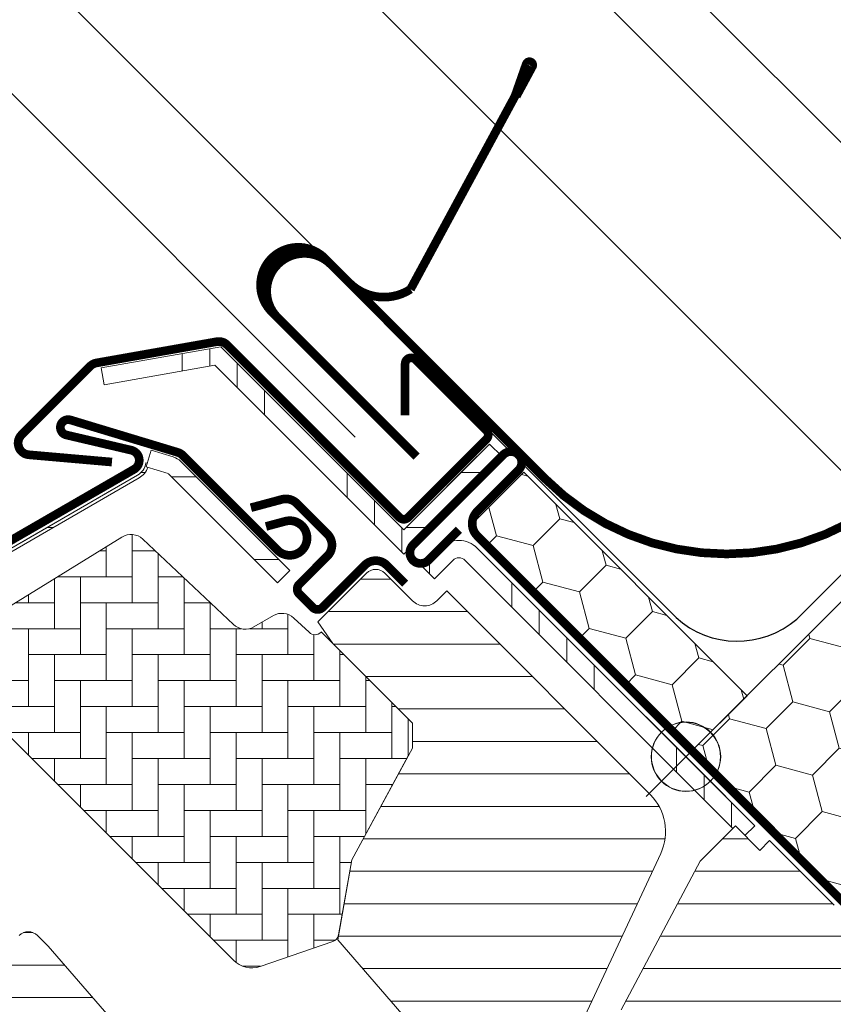
# Model space of a CAD drawing. Units: millimetres. Extents: x -14602 to -7174, y -131 to 3039.
# Drawn here: x -9799 to -9705, y 1645 to 1759 of the extents above; entities that cross this region are included whole.
import ezdxf

# ---------------------------------------------------------------- set-up
doc = ezdxf.new("R2010")
doc.units = ezdxf.units.MM
doc.header["$LTSCALE"] = 50
doc.header["$MEASUREMENT"] = 0
doc.header["$PDMODE"] = 1
doc.header["$PDSIZE"] = 2
doc.linetypes.add('AUSGEZOGEN', pattern=[0])
doc.layers.get('0').update_dxf_attribs({"linetype": 'CONTINUOUS'})
doc.layers.get('DEFPOINTS').update_dxf_attribs({"color": 72, "linetype": 'CONTINUOUS'})
for name, color, linetype in [('VELUX-BDX', 6, 'CONTINUOUS'), ('VELUX-TEXT', 10, 'CONTINUOUS'), ('VELUX_FLASHING', 4, 'CONTINUOUS')]:
    doc.layers.add(name, color=color, linetype=linetype)
for name, color, linetype, lineweight in [('VELUX-REDLINELEVEL', 10, 'CONTINUOUS', 18), ('VELUX_HATCH', 1, 'CONTINUOUS', 5), ('VELUX_INFO', 1, 'CONTINUOUS', 5), ('VELUX_ROOFWINDOW', 2, 'CONTINUOUS', 18)]:
    doc.layers.add(name, color=color, linetype=linetype, lineweight=lineweight)
doc.styles.add('Verdana', font='verdana.ttf')
doc.dimstyles.new('VERDANA', dxfattribs={"dimtxt": 8, "dimasz": 12, "dimexe": 2, "dimexo": 0, "dimgap": 2, "dimtad": 1, "dimdec": 0, "dimzin": 0, "dimdsep": 46, "dimtxsty": 'Verdana', "dimcen": 0.09, "dimclrd": 256, "dimclre": 256, "dimclrt": 256, "dimadec": 0, "dimazin": 0, "dimtfac": 1, "dimtdec": 0, "dimtix": 1, "dimtmove": 0, "dimatfit": 3, "dimfxl": 1, "dimtolj": 1, "dimtzin": 0, "dimarcsym": 0})
pattern_1 = [(90, (-10427.78174308765, 1338.355811724096), (-19.05, -6.22e-14), []), (90, (-10424.60674171624, 1341.530813095505), (-19.05, -6.22e-14), []), (90, (-10421.43174034483, 1344.705814466914), (-19.05, -6.22e-14), []), (90, (-10418.25673190236, 1347.880822909391), (-19.05, -6.22e-14), [])]
pattern_2 = [(360, (-10427.78174308765, 1338.355811724096), (9e-16, 9.525), []), (360, (-10424.60674171624, 1335.180810352688), (9e-16, 9.525), [])]

# ---------------------------------------------------------------- blocks, each defined once
blk = doc.blocks.new('blaue Linie')
at = {"layer": 'VELUX-REDLINELEVEL', "color": 160}
for p, q in [((0, 6.5), (0, -6.5)), ((-6.5, 0), (6.5, 0))]:
    blk.add_line(p, q, dxfattribs=at)
blk.add_circle((0, 0), 4, dxfattribs=at)
blk = doc.blocks.new('_ArchTick')
at = {"color": 0, "linetype": 'ByBlock', "const_width": 0.15}
blk.add_lwpolyline([(-0.5, -0.5), (0.5, 0.5)], dxfattribs=at)
blk = doc.blocks.new('*D61')
at = {"layer": 'DEFPOINTS', "color": 0, "lineweight": 13}
for p in [(-9843.208412500668, 1872.948329436492), (-9682.96119386099, 1712.701110796761), (-9760.09408689517, 1710.732090445908)]:
    blk.add_point(p, dxfattribs=at)
at = {"layer": 'VELUX_INFO', "color": 7, "lineweight": -2}
for p, q in [((-9889.830437005066, 1826.326304932111), (-9836.137344688803, 1880.019397248356)), ((-9682.96119386099, 1712.701110796761), (-9850.279480312533, 1880.019397248358)), ((-9760.09408689517, 1710.732090445908), (-9889.830437005061, 1840.468440555842))]:
    blk.add_line(p, q, dxfattribs=at)
at = {"layer": 'VELUX_INFO', "color": 7, "lineweight": -2, "xscale": 12, "yscale": 12, "zscale": 12}
for p, rotation in [((-9843.208412500668, 1872.948329436492), 44.99999999999078), ((-9882.759369193198, 1833.397372743975), 224.9999999999908)]:
    blk.add_blockref('_ArchTick', p, dxfattribs=dict(at, rotation=rotation))
at = {"layer": 'VELUX_INFO', "color": 7, "insert": (-9873.737707542681, 1863.926667785984), "char_height": 20, "attachment_point": 5, "rotation": 44.99999999999079, "style": 'Verdana'}
blk.add_mtext('\\A1;55', dxfattribs=at)
blk = doc.blocks.new('*D62')
at = {"layer": 'DEFPOINTS', "color": 0, "lineweight": 13}
for p in [(-9846.68620941469, 1938.745569202793), (-9670.511504858097, 1762.570864646143), (-9750.451736432899, 1718.266054458777)]:
    blk.add_point(p, dxfattribs=at)
at = {"layer": 'VELUX_INFO', "color": 7, "lineweight": -2}
for p, q in [((-9846.68620941469, 1938.745569202793), (-9838.200928040453, 1947.23085057703)), ((-9670.511504858097, 1762.570864646143), (-9853.757277226556, 1945.816637014658)), ((-9908.808730295788, 1876.623048321717), (-9846.68620941469, 1938.745569202793)), ((-9750.451736432899, 1718.266054458777), (-9915.879798107653, 1883.694116133583)), ((-9908.808730295788, 1876.623048321717), (-9917.294011670027, 1868.13776694748))]:
    blk.add_line(p, q, dxfattribs=at)
at = {"layer": 'VELUX_INFO', "color": 7, "lineweight": -2, "xscale": 12, "yscale": 12, "zscale": 12}
for p, rotation in [((-9846.68620941469, 1938.745569202793), 224.9999999999908), ((-9908.808730295788, 1876.623048321717), 44.9999999999908)]:
    blk.add_blockref('_ArchTick', p, dxfattribs=dict(at, rotation=rotation))
at = {"layer": 'VELUX_INFO', "color": 7, "insert": (-9888.64375265868, 1918.580591565699), "char_height": 20, "attachment_point": 5, "rotation": 44.99999999999079, "style": 'Verdana'}
blk.add_mtext('\\A1;60-150', dxfattribs=at)

msp = doc.modelspace()

# ---------------------------------------------------------------- hatches: boundary and pattern name
at = {"layer": 'VELUX-BDX', "lineweight": 5}
h = msp.add_hatch(dxfattribs=at)
h.set_pattern_fill('HONEY', color=0, scale=35, angle=45)
h.set_pattern_definition([(45, (-10494.29904281734, 407.7312661436151), (1.961258845367617, 7.319517657705818), [4.375, -8.75]), (165, (-10494.29904281734, 407.7312661436151), (-7.319517657705818, -1.961258845367614), [4.375, -8.75]), (104.9999999999999, (-10494.29904281734, 407.7312661436151), (-5.358258812338201, 5.358258812338204), [-8.75, 4.375])])
h.paths.add_polyline_path([(-9686.48220130154, 1709.151109107773), (-9719.009118917927, 1676.624191495745, -0.1989123673663972), (-9717.83754604282, 1673.795764371143, -0.1353601473538595), (-9718.402952868712, 1671.745503478385), (-9699.210560488234, 1652.55311109791), (-9695.603535688115, 1648.946086297788, -0.5822174848115118), (-9689.553274795357, 1645.511493123681, -0.1434296071650652), (-9690.185308521908, 1643.353530385141), (-9658.69290480324, 1610.651134490815), (-9665.763972615103, 1603.58006667895), (-9658.19793005641, 1596.014024120254), (-9615.771523185216, 1638.440430991447)])
h.paths.add_polyline_path([(-9719.009118917424, 1676.624191495239), (-9721.145379902104, 1674.487930511778), (-9720.453213761468, 1673.795764371143), (-9717.83754604282, 1673.795764371143, 0.1989123673199419)])
h.paths.add_polyline_path([(-9717.83754604282, 1673.795764371143), (-9720.453213761468, 1673.795764371143), (-9718.402952868712, 1671.745503478385, 0.1353601473538305)])
h.paths.add_polyline_path([(-9690.724847670608, 1648.339920248427, 0.3435217722756916), (-9695.603535688115, 1648.946086297788), (-9694.722553781152, 1648.065104390824, -0.009423541562835), (-9694.670264893932, 1648.01080647486), (-9692.896194581454, 1646.168573337583)], flags=17)
h.paths.add_polyline_path([(-9690.724847670608, 1648.339920248427), (-9692.896194581454, 1646.168573337583), (-9690.185308521908, 1643.353530385141, 0.1434296071650644), (-9689.553274795357, 1645.511493123681, 0.1989123673796751)], flags=17)
h = msp.add_hatch(dxfattribs=at)
h.set_pattern_fill('HONEY', color=0, scale=35, angle=45)
h.set_pattern_definition([(45, (-10590.90712329027, 498.542352058728), (1.961258845367617, 7.319517657705818), [4.375, -8.75]), (165, (-10590.90712329027, 498.542352058728), (-7.319517657705818, -1.961258845367614), [4.375, -8.75]), (104.9999999999999, (-10590.90712329027, 498.542352058728), (-5.358258812338201, 5.358258812338204), [-8.75, 4.375])])
h.paths.add_polyline_path([(-9721.145379903803, 1674.487930510078), (-9714.766482166051, 1680.866828244185), (-9740.575879679362, 1706.676225757494), (-9746.954777413592, 1700.297328023266)])
at = {"layer": 'VELUX_HATCH'}
h = msp.add_hatch(dxfattribs=at)
h.set_pattern_fill('AR-HBONE', color=0, scale=0.75, angle=44.99999999999999, style=0)
h.set_pattern_definition([(90, (-11456.84962559787, 2462.611570420213), (-2.999999999999998, 3), [9, -3]), (179.9999999999999, (-11456.84962559787, 2465.611570420481), (-2.999999999999998, 3), [9, -3])])
h.paths.add_polyline_path([(-9774.156024506461, 1650.312372154482, 0.2860146915997278), (-9771.06566546699, 1649.594508811518), (-9762.658620164128, 1652.463908299631, 0.2733569294674112), (-9761.996825309752, 1653.236654684136), (-9760.46459772626, 1661.926349121934), (-9753.94218004051, 1673.939148122096), (-9753.954705829929, 1678.194314598636), (-9763.995622122777, 1688.235230891486), (-9764.016896233916, 1688.213956780348, -0.4052956807536143), (-9765.409186005429, 1688.192692591653), (-9767.164968651177, 1689.844367978676, 0.3312061653634577), (-9769.536868585526, 1690.118790311761), (-9771.77486195447, 1688.824039500239, -0.3312061653634681), (-9774.146761888824, 1689.098461833323), (-9784.63054328669, 1698.96061859841, 0.3394542588634076), (-9787.053337114648, 1699.204581108636), (-9807.140942402031, 1686.773993777488, 0.4836880666943869), (-9807.502728117102, 1683.659075765123)])
h = msp.add_hatch(dxfattribs=at)
h.set_pattern_fill('ANSI31', color=0, scale=30, angle=-45.00000000000001, style=0)
h.set_pattern_definition([(360, (-15114.01502534328, 3805.586163695465), (1.1e-15, 3.75), [])])
h.paths.add_polyline_path([(-9724.758425581089, 1662.648194575608, 0.3152987888790044), (-9725.95363161619, 1669.426544833169), (-9749.499933108455, 1692.972846325435), (-9750.631303958353, 1691.841475475537, -0.4142135623730951), (-9753.459731083101, 1691.841475475536), (-9756.641711598437, 1695.023455990877, 0.4142135623730951), (-9758.763031941999, 1695.023455990875), (-9764.399393570791, 1689.387094362086), (-9762.652119238524, 1686.891728007231), (-9753.954705829929, 1678.194314598636), (-9753.459731083101, 1677.699339851806), (-9753.459731083101, 1674.827708565848), (-9760.464597726263, 1661.926349121932), (-9761.996825309752, 1653.236654684136), (-9762.099428064423, 1652.654765546958), (-9744.342579491007, 1632.227847936295), (-9742.484011211633, 1624.773537717711), (-9739.996354230198, 1621.349571624127, 0.4610063144274186), (-9737.722168566852, 1621.170589330786), (-9735.317155620538, 1623.575602277099), (-9735.053522790646, 1623.852791207711), (-9733.07034380855, 1625.837485690884, 0.37203410844629), (-9733.165766463046, 1627.141204996967), (-9738.822620712535, 1632.798059246459), (-9736.559879012739, 1635.060800946256), (-9730.90302476325, 1629.403946696764, 0.4142135623732283), (-9729.488811200878, 1629.403946696764), (-9727.155358822958, 1631.737399074679), (-9726.448252041771, 1632.444505855865, 0.4142135623730951), (-9726.448252041771, 1634.565826199425), (-9734.226426634827, 1642.344000792478)])
h.paths.add_polyline_path([(-9681.193418045834, 1608.402875295524), (-9676.243670577527, 1603.453127827218), (-9663.709863152098, 1605.663176247326), (-9660.121635966476, 1609.251403432948), (-9660.121635966476, 1612.079830557695), (-9671.718187177936, 1623.676381769155), (-9672.42529395912, 1623.676381769154), (-9675.607274474458, 1620.494401253814), (-9677.304330749308, 1622.191457528661), (-9674.122350233967, 1625.373438044002), (-9674.122350233967, 1626.080544825187), (-9690.739360615282, 1642.6975552065), (-9691.050502502232, 1642.417400545957), (-9691.389231455363, 1642.17129982914), (-9691.75182079311, 1641.961956432585), (-9692.134319248407, 1641.791656822823), (-9692.532480526286, 1641.662308144747), (-9692.942053063398, 1641.575222219008), (-9693.358448121626, 1641.531457985187), (-9693.77713491473, 1641.531457985185), (-9694.193503631164, 1641.575248560788), (-9694.603052460692, 1641.662289705499), (-9695.001245348702, 1641.791669993714), (-9695.383722730587, 1641.961980140191), (-9695.746314702503, 1642.171326170923), (-9696.085046289805, 1642.417418985199), (-9696.39620856983, 1642.697561184717), (-9696.676348135168, 1643.00872083056), (-9696.725078976371, 1643.075795829233), (-9698.517534184904, 1641.283340620699), (-9700.780275884701, 1643.546082320497), (-9697.250109970933, 1647.076248234265), (-9697.131810687779, 1647.341946327262), (-9696.922469925406, 1647.704538299177), (-9696.676366574411, 1648.043264618131), (-9696.537635197585, 1648.197340735525), (-9696.537635197585, 1648.495829788802), (-9704.704718520288, 1656.662913111506), (-9712.164695061801, 1664.12288965302), (-9713.2960659117, 1662.991518803122), (-9716.124493036448, 1665.819945927871), (-9720.207952877836, 1661.736486086485), (-9729.321278568026, 1644.596813273621, 0.3297505471404118), (-9729.057517350519, 1642.831945757663), (-9720.649976436043, 1634.424404843188), (-9720.649976436043, 1631.171713649729), (-9727.367490857314, 1624.454199228457, 0.4142135623730951), (-9727.367490857314, 1622.332878884898), (-9724.450319541229, 1619.415707568812, 0.3178372451958165), (-9722.743212760042, 1619.122814349999, -0.3178372451957576), (-9721.036105978856, 1618.829921131186), (-9688.469850965039, 1586.263666117367, 0.4119180472637641), (-9686.356872829128, 1586.268857763752), (-9681.546971436424, 1591.078759156453), (-9690.032252810666, 1599.564040530692)])
h = msp.add_hatch(dxfattribs=at)
h.set_pattern_fill('ANSI31', color=0, scale=30, angle=-45.00000000000001, style=0)
h.set_pattern_definition([(360, (-11549.91796504403, 2347.248687178489), (1.1e-15, 3.75), [])])
h.paths.add_polyline_path([(-9787.118013867575, 1615.47394310739), (-9794.403468946972, 1608.188488027997, -0.3838640350354616), (-9796.408109705328, 1608.083429257592), (-9798.565879781932, 1609.830757012935, 0.3838640350354398), (-9799.90230695417, 1609.760717832664), (-9801.249990482722, 1608.413034304113, 0.4452286853085585), (-9801.094417702447, 1605.444528818827), (-9759.954071348298, 1572.129733221125, 0.3838640350354006), (-9757.949430589944, 1572.234791991531), (-9742.782418687188, 1587.401803894287, 0.4142135623730951), (-9742.782418687188, 1589.523124237847), (-9748.015008867964, 1594.755714418623), (-9750.84343599271, 1591.927287293876), (-9752.89404565815, 1593.977896959317), (-9750.065618533405, 1596.806324084063), (-9754.308259213447, 1601.048964764109, -9.09104445284e-05), (-9754.308516300276, 1601.049221850937), (-9754.803233967355, 1601.543939518018, -0.4142135623730285), (-9754.803233967355, 1602.958153080392), (-9754.498430111538, 1603.26295693621, 0.3939104756148659), (-9754.450827312505, 1604.626122746386), (-9795.563601299864, 1651.920959074661), (-9796.805376769835, 1653.162734544633, 0.4142135623730951), (-9798.926697113395, 1653.162734544633), (-9809.745430865547, 1642.344000792479, 0.4142135623730951), (-9809.745430865547, 1640.222680448921), (-9787.118013867575, 1617.595263450949, -0.4142135623730951)])
at = {"layer": 'VELUX_ROOFWINDOW'}
h = msp.add_hatch(dxfattribs=at)
h.set_pattern_fill('ANSI34', color=0, angle=45.00000000000019, style=0)
h.set_pattern_definition(pattern_1)
edge = h.paths.add_edge_path(flags=0)
edge.add_line((-9776.269513104899, 1719.035319540691), (-9754.449680576761, 1697.215487012554))
edge.add_line((-9754.449680576761, 1697.215487012556), (-9753.035467014388, 1698.629700574929))
edge.add_line((-9753.035467014388, 1698.629700574929), (-9774.859902339533, 1720.454135900072))
edge.add_line((-9774.859902339533, 1720.454135900071), (-9776.096160693009, 1719.614620778951))
edge.add_line((-9776.096160693009, 1719.614620778951), (-9776.627318159093, 1721.011399967424))
edge.add_line((-9776.627318159093, 1721.011399967425), (-9789.43511252426, 1718.753040257481))
edge.add_line((-9789.43511252426, 1718.753040257481), (-9789.087816168925, 1716.783424751457))
edge.add_line((-9789.087816168925, 1716.783424751456), (-9776.28643225024, 1719.040654126726))
edge.add_arc((-9776.276584172709, 1719.042390608502), 0.0100000000000021, -45.00000000000068, 189.9999999995831, ccw=False)
h = msp.add_hatch(dxfattribs=at)
h.set_pattern_fill('ANSI32', color=0, angle=-45.00000000000001, style=0)
h.set_pattern_definition(pattern_2)
h.paths.add_polyline_path([(-9753.035467014388, 1698.629700574928), (-9743.135972077776, 1708.52919551154), (-9744.550185640148, 1709.943409073913), (-9754.449680576761, 1700.043914137302)], flags=0)
h = msp.add_hatch(dxfattribs=at)
h.set_pattern_fill('ANSI34', color=0, angle=-45.00000000000001, style=0)
h.set_pattern_definition([(360, (-11287.31213693571, 1277.501357145705), (1.8e-15, 19.05), []), (360, (-11284.1371355643, 1274.326355774297), (1.8e-15, 19.05), []), (360, (-11280.9621341929, 1271.151354402887), (1.8e-15, 19.05), []), (360, (-11277.78712575042, 1267.976345960409), (1.8e-15, 19.05), [])])
edge = h.paths.add_edge_path(flags=0)
edge.add_line((-9769.05143560826, 1693.927440480037), (-9767.637222045889, 1695.34165404241))
edge.add_line((-9767.637222045889, 1695.341654042409), (-9780.2286473321, 1707.933079328622))
edge.add_arc((-9781.713571572593, 1706.448155088131), 2.099999999999998, 44.99999999999999, 73.19119999000186)
edge.add_line((-9781.106296035008, 1708.458432785726), (-9783.64480139323, 1709.225278186199))
edge.add_line((-9783.64480139323, 1709.2252781862), (-9784.223159048073, 1707.310727998013))
edge.add_line((-9784.223159048073, 1707.310727998014), (-9781.68465368985, 1706.54388259754))
edge.add_arc((-9781.713571572593, 1706.448155088131), 0.0999999999999986, 44.999999999999204, 73.191199990077, ccw=False)
edge.add_line((-9781.642860894473, 1706.51886576625), (-9769.051435608262, 1693.927440480038))
h = msp.add_hatch(dxfattribs=at)
h.set_pattern_fill('ANSI32', color=0, angle=-45.00000000000001, style=0)
h.set_pattern_definition(pattern_2)
edge = h.paths.add_edge_path(flags=0)
edge.add_line((-9845.560389332648, 1662.461188717236), (-9834.317391511782, 1673.704186538102))
edge.add_arc((-9764.41988619149, 1603.806681217812), 98.85000000000001, 119.9999999999996, 135, ccw=False)
edge.add_line((-9813.844886191495, 1689.413292381904), (-9785.06305837578, 1706.030488419076))
edge.add_arc((-9786.238058375779, 1708.06564811797), 2.350000000000009, 300.0000000000035, 351.1295300103717)
edge.add_line((-9783.916165617404, 1707.703275356012), (-9784.261979432478, 1707.757245767367))
edge.add_arc((-9786.238058375779, 1708.06564811797), 2.000000000000009, -59.99999999999841, -8.870469989631204, ccw=False)
edge.add_line((-9785.238058375777, 1706.333597310401), (-9814.01988619149, 1689.716401273229))
edge.add_arc((-9764.41988619149, 1603.806681217812), 99.20000000000002, 120.0000000000003, 135)
edge.add_line((-9834.564878885198, 1673.951673911517), (-9845.807876706063, 1662.708676090651))
edge.add_line((-9845.807876706063, 1662.708676090651), (-9845.560389332648, 1662.461188717235))
h = msp.add_hatch(dxfattribs=at)
h.set_pattern_fill('ANSI34', color=0, angle=45.00000000000019, style=0)
h.set_pattern_definition(pattern_1)
edge = h.paths.add_edge_path(flags=0)
edge.add_line((-9750.914146670824, 1694.387059887809), (-9748.792826327266, 1696.508380231368))
edge.add_arc((-9748.085719546081, 1695.801273450182), 1, 44.999999999999204, 135, ccw=False)
edge.add_line((-9747.378612764896, 1696.508380231369), (-9715.304249170274, 1664.434016636747))
edge.add_line((-9715.304249170274, 1664.434016636746), (-9713.890035607903, 1665.848230199119))
edge.add_line((-9713.890035607903, 1665.848230199119), (-9745.964399202525, 1697.922593793741))
edge.add_arc((-9748.085719546081, 1695.801273450182), 3, 44.99999999999999, 135)
edge.add_line((-9750.207039889643, 1697.922593793741), (-9752.328360233201, 1695.801273450182))
edge.add_line((-9752.328360233201, 1695.801273450181), (-9750.91414667083, 1694.387059887808))

# ---------------------------------------------------------------- linework, layer by layer
at = {"color": 7, "linetype": 'Continuous', "lineweight": 30}
msp.add_line((-9743.135972077776, 1708.52919551154), (-9753.035467014388, 1698.629700574928), dxfattribs=at)
at = {"layer": 'VELUX-BDX', "color": 0, "linetype": 'AUSGEZOGEN'}
for p, q in [((-9536.720973952031, 1862.031546497127), (-9709.023471340872, 1689.729049108288)), ((-9722.984055471508, 1689.906054819592), (-9750.106783485104, 1717.028782807821))]:
    msp.add_line(p, q, dxfattribs=at)
at = {"layer": 'VELUX-BDX', "color": 0, "lineweight": 18}
msp.add_line((-9721.145379903843, 1674.487930510117), (-9686.48220130154, 1709.151109107773), dxfattribs=at)
msp.add_lwpolyline([(-9746.535237425931, 1700.716868010925), (-9740.575879679362, 1706.676225757494), (-9714.766482166051, 1680.866828244185), (-9721.145379903803, 1674.487930510078), (-9745.94947920935, 1699.292029818895)], dxfattribs=at)
msp.add_lwpolyline([(-9694.670264893932, 1648.010806474858, 0.0094235415629822), (-9694.722553781148, 1648.065104390823), (-9699.210560488234, 1652.55311109791), (-9745.949479209192, 1699.292029818868, -0.2002933651522727), (-9746.535237425931, 1700.716868010925)], format="xyb", dxfattribs=at)
at = {"layer": 'VELUX-BDX', "color": 0, "linetype": 'AUSGEZOGEN'}
msp.add_arc((-9715.904166093464, 1697.672872864419), 10.5094384315631, 227.6490765413474, 310.898099319009, dxfattribs=at)
at = {"layer": 'VELUX_FLASHING', "color": 0, "lineweight": 13, "const_width": 1}
for points in [[(-9562.283728563527, 1847.789246698717), (-9556.69794198276, 1847.789246698718, -0.6681786379194152), (-9555.990835183457, 1846.082139873788), (-9556.144420515646, 1845.928554541595), (-9696.128256576198, 1705.944718480894, -0.4142135623730776), (-9738.130400454986, 1705.944718480872), (-9762.773072410811, 1730.587390436681, 0.4142135623730951), (-9768.92490156478, 1730.795986942469, 0.4142135623730951), (-9769.133498070561, 1724.644157788507), (-9752.979643240407, 1708.490302958368)], [(-9752.979643240407, 1708.490302958368), (-9769.632008364084, 1725.142668082019, -0.4241764030018221), (-9769.73807438398, 1731.40056325588, -0.4241764030013725), (-9763.48017921012, 1731.29449723599), (-9760.754387467301, 1728.568444056314, 0.3541026223103763), (-9753.682249924857, 1727.825335123488), (-9741.601867290357, 1750.128624386879), (-9740.299986566242, 1753.839950474291, -0.4641101316383672), (-9739.767221875629, 1754.077454562089, -0.4641101316397644), (-9739.62175394559, 1753.512578036983), (-9741.45085198542, 1750.12495690481)]]:
    msp.add_lwpolyline(points, format="xyb", dxfattribs=at)
at = {"layer": 'VELUX_FLASHING', "color": 0, "const_width": 1}
for points in [[(-9754.301152439337, 1713.273308061234), (-9754.301152439337, 1719.206507907456, -0.6681786379192391), (-9753.106177692505, 1719.701482654286), (-9744.903739030742, 1711.499043992523, -0.4142135623730951), (-9744.903739030742, 1710.509094498861), (-9753.95470582993, 1701.458127699675, -0.4142135623730951), (-9754.944655323592, 1701.458127699674), (-9774.881276640404, 1721.394749016488, 0.2446984432289423), (-9776.070295834857, 1721.769645328451), (-9789.986873666163, 1719.315777177663, 0.1539147210598598), (-9790.707042780916, 1718.9408808657), (-9798.643854400922, 1711.004069245691, 0.6370702608076217), (-9797.806920499026, 1708.704612248666), (-9788.193641662441, 1707.863559331153)], [(-9770.385570279395, 1700.423454653833), (-9768.154860136094, 1701.021171635279, -1.732050807568378), (-9769.051435608266, 1697.675106420326), (-9780.017605235325, 1708.641276047391, 0.123631492661137), (-9780.581807972972, 1708.979003269833), (-9792.994907508995, 1712.728819378082, 1.032078531748857), (-9793.460549656313, 1710.991019226153), (-9785.96421677485, 1709.233984872757, -0.679655430946075), (-9785.638058378421, 1707.026417631899), (-9814.419886191501, 1690.40922159625, 0.065543462815214), (-9835.130564310146, 1674.517359336466), (-9850.15658341036, 1659.491340236251, 0.4142135623730951), (-9850.15658341036, 1654.32946073359), (-9843.439068989088, 1647.611946312318, 0.9999999999999998), (-9840.11566711751, 1650.935348183895), (-9842.34305347825, 1653.162734544633)], [(-9702.090973555209, 1655.462524165074), (-9745.963980126948, 1699.335530736817, -0.4142135623730951), (-9745.963980126948, 1702.163957861563), (-9741.186941055488, 1706.940996933027, 0.9977024673127125), (-9742.959623984905, 1708.705543604407), (-9753.389449007409, 1698.275718581905, 0.9999999999999998), (-9751.621682054443, 1696.507951628941), (-9748.086148148512, 1700.043485534872)], [(-9754.30825922052, 1693.821374462859), (-9756.429579564083, 1695.942694806418, 0.4142135623730951), (-9758.975163976354, 1695.942694806419), (-9763.854200766542, 1691.063658016232, -0.4142135623730951), (-9764.985571616438, 1691.063658016231), (-9766.541206535052, 1692.619292934843, -0.4142135623730951), (-9766.541206535052, 1693.75066378474), (-9763.28851534159, 1697.003354978198, 0.4142135623730951), (-9763.28851534159, 1699.54893939047), (-9766.819547389823, 1703.079971438701, 0.2679491924309891), (-9768.558213877142, 1703.545845719884), (-9772.127350106424, 1702.589498549572)]]:
    msp.add_lwpolyline(points, format="xyb", dxfattribs=at)
at = {"layer": 'VELUX_ROOFWINDOW', "color": 0}
for p, q in [((-9775.59856359335, 1721.19279715389), (-9789.43511252426, 1718.753040257481)), ((-9754.449680576761, 1700.043914137302), (-9775.59856359335, 1721.19279715389)), ((-9789.087816168922, 1716.783424751455), (-9776.286432250236, 1719.040654126726)), ((-9776.269513104899, 1719.03531954069), (-9754.449680576761, 1697.215487012556)), ((-9789.43511252426, 1718.753040257481), (-9789.087816168922, 1716.783424751455)), ((-9754.449680576761, 1700.043914137302), (-9744.55018564015, 1709.943409073914)), ((-9784.223159048073, 1707.310727998014), (-9783.64480139323, 1709.2252781862)), ((-9781.106296035008, 1708.458432785726), (-9783.64480139323, 1709.2252781862)), ((-9784.26197943248, 1707.757245767368), (-9784.09609338272, 1707.731356291721)), ((-9767.637222045889, 1695.341654042409), (-9780.228647332102, 1707.933079328623)), ((-9753.035467014386, 1701.458127699672), (-9745.964399202521, 1708.52919551154)), ((-9785.238058375777, 1706.333597310401), (-9814.019886191492, 1689.716401273227)), ((-9781.684653689852, 1706.543882597539), (-9784.223159048073, 1707.310727998014)), ((-9769.05143560826, 1693.927440480037), (-9781.642860894473, 1706.51886576625)), ((-9785.063058375777, 1706.030488419075), (-9813.844886191495, 1689.413292381904)), ((-9787.96603840108, 1704.758597308134), (-9798.791355948395, 1698.508597308143)), ((-9807.140942402031, 1686.773993777488), (-9787.053337114648, 1699.204581108636)), ((-9784.63054328669, 1698.96061859841), (-9774.146761888824, 1689.098461833323)), ((-9754.449680576761, 1697.215487012556), (-9753.035467014388, 1698.629700574928)), ((-9745.964399202521, 1697.922593793742), (-9713.890035607898, 1665.848230199119)), ((-9750.91414667083, 1694.387059887808), (-9748.792826327268, 1696.508380231368)), ((-9747.378612764895, 1696.508380231369), (-9716.407335748921, 1665.537103215398)), ((-9767.637222045889, 1695.341654042409), (-9769.05143560826, 1693.927440480037)), ((-9764.399393570791, 1689.387094362086), (-9758.763031941999, 1695.023455990875)), ((-9756.641711598437, 1695.023455990877), (-9753.459731083101, 1691.841475475536)), ((-9750.91414667083, 1694.387059887808), (-9752.328360233201, 1695.801273450181)), ((-9750.631303958353, 1691.841475475537), (-9749.499933108455, 1692.972846325434)), ((-9749.499933108455, 1692.972846325434), (-9725.95363161619, 1669.426544833169)), ((-9771.77486195447, 1688.824039500239), (-9769.536868585526, 1690.118790311761)), ((-9767.164968651177, 1689.844367978676), (-9765.409186005429, 1688.192692591653)), ((-9762.652119238524, 1686.89172800723), (-9764.399393570791, 1689.387094362086)), ((-9764.016896233916, 1688.213956780348), (-9763.995622122777, 1688.235230891486)), ((-9753.954705829929, 1678.194314598636), (-9763.995622122777, 1688.235230891486)), ((-9753.459731083101, 1677.699339851805), (-9762.652119238524, 1686.89172800723)), ((-9807.502728117102, 1683.659075765123), (-9774.156024506461, 1650.312372154482)), ((-9753.942180040509, 1673.939148122096), (-9753.954705829929, 1678.194314598636)), ((-9753.459731083101, 1674.827708565847), (-9753.459731083101, 1677.699339851805)), ((-9760.464597726257, 1661.926349121936), (-9753.459731083101, 1674.827708565847)), ((-9760.46459772626, 1661.926349121934), (-9753.942180040509, 1673.939148122096)), ((-9720.207952877836, 1661.736486086486), (-9716.124493036448, 1665.819945927871)), ((-9716.124493036448, 1665.819945927871), (-9713.296065911694, 1662.991518803121)), ((-9713.890035607898, 1665.848230199119), (-9715.0214064578, 1664.716859349221)), ((-9712.164695061801, 1664.12288965302), (-9713.296065911694, 1662.991518803121)), ((-9712.164695061801, 1664.12288965302), (-9704.704718520288, 1656.662913111506)), ((-9724.758425581089, 1662.648194575608), (-9734.226426634825, 1642.344000792478)), ((-9762.099428064415, 1652.654765546958), (-9760.464597726257, 1661.926349121936)), ((-9761.996825309752, 1653.236654684136), (-9760.46459772626, 1661.926349121934)), ((-9729.321278568026, 1644.596813273621), (-9720.207952877836, 1661.736486086486)), ((-9796.805376769835, 1653.162734544633), (-9795.563601299862, 1651.920959074659)), ((-9795.563601299862, 1651.920959074659), (-9754.450827312505, 1604.626122746386)), ((-9771.06566546699, 1649.594508811518), (-9762.658620164128, 1652.463908299631)), ((-9744.342579491005, 1632.227847936295), (-9762.099428064415, 1652.654765546958))]:
    msp.add_line(p, q, dxfattribs=at)
at = {"layer": 'VELUX_ROOFWINDOW', "color": 1}
for p, q in [((-9744.55018564015, 1709.943409073914), (-9743.135972077776, 1708.52919551154)), ((-9752.328360233201, 1695.801273450181), (-9750.207039889643, 1697.92259379374))]:
    msp.add_line(p, q, dxfattribs=at)
msp.add_arc((-9776.276584172709, 1719.042390608502), 0.0100000000000193, 315.0000000000092, 189.9999999995842, dxfattribs=at)
at = {"layer": 'VELUX_ROOFWINDOW', "color": 0}
for centre, radius, start, end in [((-9786.238058375779, 1708.06564811797), 2.000000000000048, 300.0000000000038, 351.1295300103565), ((-9781.713571572593, 1706.448155088131), 2.100000000000012, 44.99999999999078, 73.19119999002632), ((-9786.238058375779, 1708.06564811797), 2.350000000001627, 300.0000000000038, 339.7758120026875), ((-9786.000909267344, 1697.503876658646), 2.00000000000004, 46.74999999999967, 121.7499999999498), ((-9748.085719546081, 1695.801273450182), 3.000000000000028, 44.99999999999078, 135.0000000000092), ((-9748.085719546081, 1695.801273450182), 1.000000000000028, 44.99999999999078, 135.0000000000092), ((-9757.702371770218, 1693.962795819097), 1.5, 44.99999999999078, 135.0000000000092), ((-9752.045517520724, 1693.255689037911), 2.000000000000028, 224.9999999999908, 315.0000000000092), ((-9768.53533463183, 1688.387626038911), 2.00000000000004, 46.74999999999967, 120.0507557660108), ((-9772.77639590817, 1690.555203773088), 2.00000000000009, 226.7499999999996, 300.0507557660109), ((-9764.724003015102, 1688.921063561535), 1.000000000000191, 226.7499999999996, 315.0000000000092), ((-9730.196272303308, 1665.18390414605), 6, 334.9999999999665, 44.99999999999078), ((-9797.866036941616, 1652.102074372853), 1.500000000000113, 44.99999999999078, 135.0000000000092), ((-9762.981633062767, 1653.410302861804), 1.000000000000057, 288.8452304367769, 349.9999999999871), ((-9772.034704162903, 1652.433692498043), 3.000000000000113, 224.9999999999908, 288.8452304367769)]:
    msp.add_arc(centre, radius, start, end, dxfattribs=at)

# ---------------------------------------------------------------- block references
at = {"layer": 'VELUX-REDLINELEVEL', "lineweight": 13, "xscale": -1, "rotation": 45}
msp.add_blockref('blaue Linie', (-9721.852046082113, 1673.81025857566), dxfattribs=at)
at = {"layer": 'VELUX-REDLINELEVEL', "rotation": 45}
msp.add_blockref('blaue Linie', (-9721.824463850635, 1673.837848398871), dxfattribs=at)

# ---------------------------------------------------------------- dimensions: what is measured, and where the dimension line sits
at = {"layer": 'VELUX_INFO'}
for base, p1, p2, text, picture, middle in [((-9846.68620941469, 1938.745569202793), (-9750.4517364329, 1718.266054458777), (-9670.5115048581, 1762.570864646143), '60-150', '*D62', (-9888.64375265868, 1918.580591565699)), ((-9843.208412500668, 1872.948329436492), (-9760.094086895175, 1710.73209044591), (-9682.96119386099, 1712.701110796762), '55', '*D61', (-9873.737707542681, 1863.926667785984))]:
    dim = msp.add_linear_dim(base=base, p1=p1, p2=p2, angle=44.99999999999078, text=text, dimstyle='VERDANA', override={"dimtxt": 20, "dimexe": 10, "dimgap": 5, "dimpost": '', "dimblk1": 'ArchTick', "dimblk2": 'ArchTick', "dimsah": 1, "dimdle": 10, "dimclrd": 7, "dimclre": 7, "dimclrt": 7}, dxfattribs=at)
    dim.commit()
    dim.dimension.update_dxf_attribs({"geometry": picture, "text_midpoint": middle})

# ---------------------------------------------------------------- leaders
at = {"layer": 'VELUX-TEXT'}
for points in [[(-9668.933740027547, 1709.789446715384), (-9740.48603500362, 1781.341741691456), (-9740.48603500362, 1990.007510498873)], [(-9667.637932807866, 1670.607704197584), (-9797.811185843617, 1800.780957233615), (-9801.100417763282, 1929.342936265158)]]:
    msp.add_leader(points, dimstyle='VERDANA', override={"dimasz": 7, "dimtad": 0, "dimldrblk": 'Dot'}, dxfattribs=at)

doc.saveas('drawing.dxf')
